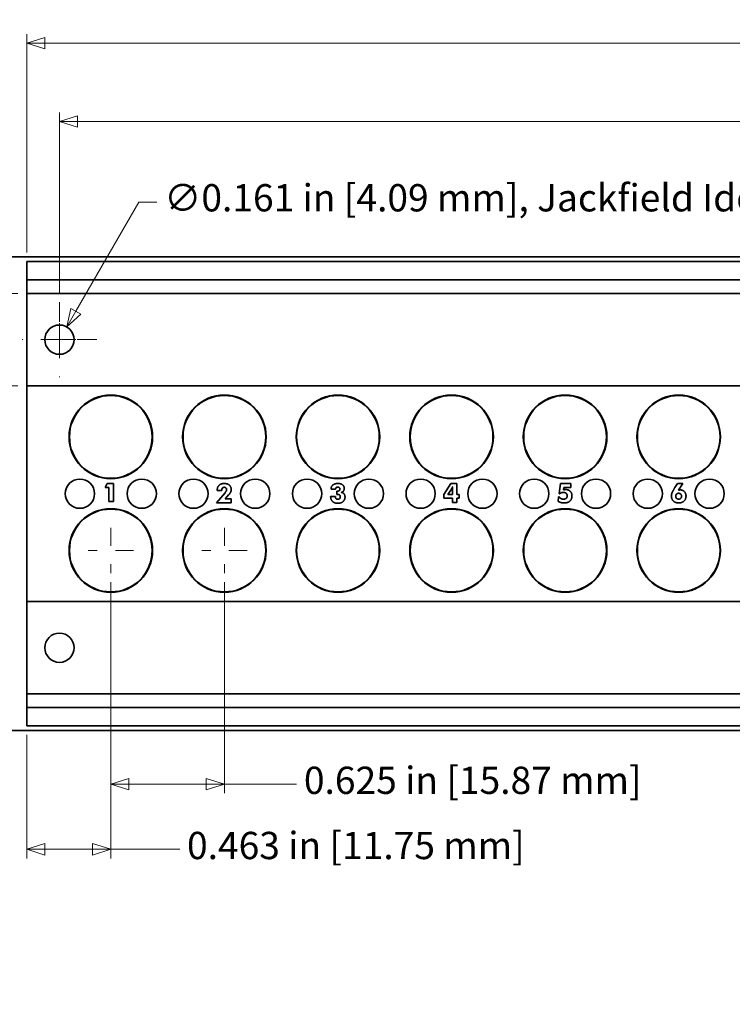
# Model space of a CAD drawing. Units: inches. Extents: x -0.5 to 22.1, y 0.4 to 16.6.
# Drawn here: x 1.8 to 5.7, y 8.4 to 13.8 of the extents above; entities that cross this region are included whole.
import ezdxf

# ---------------------------------------------------------------- set-up
doc = ezdxf.new("R2010")
doc.units = ezdxf.units.IN
doc.header["$MEASUREMENT"] = 0
doc.linetypes.add('CHAIN', pattern=[0.7087, 0.4724, -0.0591, 0.1181, -0.0591])
doc.layers.add('Center Mark(AVP)', color=1, linetype='Continuous', lineweight=9, true_color=0xff0000)
doc.layers.add('Dimensions(AVP)', color=7, linetype='Continuous', lineweight=18)
doc.layers.add('Visible Edges(AVP)', color=7, linetype='Continuous', lineweight=35)
doc.styles.add('DEFAULT-AVP_Large', font='ARIAL.TTF')
doc.dimstyles.new('AVP Standard-AVP', dxfattribs={"dimtxt": 0.15, "dimasz": 0.1, "dimexe": 0.05, "dimexo": 0.05, "dimgap": 0.04, "dimtad": 0, "dimtoh": 1, "dimdec": 3, "dimrnd": 1e-08, "dimzin": 0, "dimdsep": 46, "dimtxsty": 'DEFAULT-AVP_Large', "dimblk": 'Filled-1', "dimcen": 0.09, "dimdle": 0.12, "dimclrd": 7, "dimclre": 7, "dimclrt": 7, "dimadec": 0, "dimazin": 0, "dimtfac": 1, "dimtdec": 3, "dimtofl": 0, "dimtmove": 0, "dimatfit": 3, "dimfxl": 0, "dimtolj": 1, "dimtzin": 0, "dimlwd": 15, "dimlwe": 15, "dimarcsym": 0})

# ---------------------------------------------------------------- blocks, each defined once
blk = doc.blocks.new('Filled-1')
at = {"color": 0}
for p, q in [((0, 0), (-1, 0.3125)), ((-1, 0.3125), (-1, -0.3125)), ((-1, 0), (0, 0)), ((-1, -0.3125), (0, 0))]:
    blk.add_line(p, q, dxfattribs=at)
at = {"color": 0, "flags": 128}
blk.add_lwpolyline([(-1, -0.3125), (0, 0), (-1, 0.3125), (-1, -0.3125)], dxfattribs=at)
at = {"color": 0}
blk.add_solid([(-1, -0.3125), (0, 0), (-1, 0.3125), (-1, -0.3125)], dxfattribs=at)
blk = doc.blocks.new('*D7')
at = {"layer": 'Defpoints', "color": 0, "linetype": 'Continuous'}
for p in [(1.7914, 12.2937), (0.8615, 11.7857), (1.7914, 11.7857)]:
    blk.add_point(p, dxfattribs=at)
at = {"layer": 'Dimensions(AVP)', "color": 7, "linetype": 'Continuous', "lineweight": 15}
for p, q in [((1.7414, 12.2937), (0.8115, 12.2937)), ((0.8615, 12.1937), (0.8615, 11.8857)), ((1.7414, 11.7857), (0.8115, 11.7857)), ((0.8615, 11.7857), (0.8615, 11.4281))]:
    blk.add_line(p, q, dxfattribs=at)
at = {"layer": 'Dimensions(AVP)', "color": 7, "linetype": 'Continuous', "lineweight": 15, "xscale": 0.1000000014901161, "yscale": 0.1000000014901161, "zscale": 0.1000000014901161}
for p, rotation in [((0.8615, 12.2937), 90), ((0.8615, 11.7857), 270)]:
    blk.add_blockref('Filled-1', p, dxfattribs=dict(at, rotation=rotation))
at = {"layer": 'Dimensions(AVP)', "color": 7, "linetype": 'Continuous', "lineweight": 18, "insert": (0.972, 9.5584), "char_height": 0.15, "attachment_point": 7, "rotation": 90, "style": 'DEFAULT-AVP_Large'}
blk.add_mtext('\\A1;{Viewable Area\\P}0.508 in [12.90 mm]', dxfattribs=at)
blk = doc.blocks.new('*D8')
at = {"layer": 'Defpoints', "color": 0, "linetype": 'Continuous'}
for p in [(20.1914, 14.0606), (1.1914, 12.4952), (20.1914, 12.4952)]:
    blk.add_point(p, dxfattribs=at)
at = {"layer": 'Dimensions(AVP)', "color": 7, "linetype": 'Continuous', "lineweight": 15}
for p, q in [((1.1914, 12.5452), (1.1914, 14.1106)), ((20.1914, 12.5452), (20.1914, 14.1106)), ((1.2914, 14.0606), (9.627, 14.0606)), ((20.0914, 14.0606), (11.7557, 14.0606))]:
    blk.add_line(p, q, dxfattribs=at)
at = {"layer": 'Dimensions(AVP)', "color": 7, "linetype": 'Continuous', "lineweight": 15, "xscale": 0.1000000014901161, "yscale": 0.1000000014901161, "zscale": 0.1000000014901161, "rotation": 180}
blk.add_blockref('Filled-1', (1.1914, 14.0606), dxfattribs=at)
at = {"layer": 'Dimensions(AVP)', "color": 7, "linetype": 'Continuous', "lineweight": 15, "xscale": 0.1000000014901161, "yscale": 0.1000000014901161, "zscale": 0.1000000014901161}
blk.add_blockref('Filled-1', (20.1914, 14.0606), dxfattribs=at)
at = {"layer": 'Dimensions(AVP)', "color": 7, "linetype": 'Continuous', "lineweight": 18, "insert": (9.667, 14.1567), "char_height": 0.15, "attachment_point": 1, "style": 'DEFAULT-AVP_Large'}
blk.add_mtext('\\A1;19.000 in [482.60 mm]', dxfattribs=at)
blk = doc.blocks.new('*D9')
at = {"layer": 'Defpoints', "color": 0, "linetype": 'Continuous'}
for p in [(1.7914, 13.6697), (1.7914, 12.4697), (19.5914, 12.4697)]:
    blk.add_point(p, dxfattribs=at)
at = {"layer": 'Dimensions(AVP)', "color": 7, "linetype": 'Continuous', "lineweight": 15}
for p, q in [((1.7914, 12.5197), (1.7914, 13.7197)), ((19.5914, 12.5197), (19.5914, 13.7197)), ((1.8914, 13.6697), (9.627, 13.6697)), ((19.4914, 13.6697), (11.7557, 13.6697))]:
    blk.add_line(p, q, dxfattribs=at)
at = {"layer": 'Dimensions(AVP)', "color": 7, "linetype": 'Continuous', "lineweight": 15, "xscale": 0.1000000014901161, "yscale": 0.1000000014901161, "zscale": 0.1000000014901161, "rotation": 180}
blk.add_blockref('Filled-1', (1.7914, 13.6697), dxfattribs=at)
at = {"layer": 'Dimensions(AVP)', "color": 7, "linetype": 'Continuous', "lineweight": 15, "xscale": 0.1000000014901161, "yscale": 0.1000000014901161, "zscale": 0.1000000014901161}
blk.add_blockref('Filled-1', (19.5914, 13.6697), dxfattribs=at)
at = {"layer": 'Dimensions(AVP)', "color": 7, "linetype": 'Continuous', "lineweight": 18, "insert": (9.667, 13.7659), "char_height": 0.15, "attachment_point": 1, "style": 'DEFAULT-AVP_Large'}
blk.add_mtext('\\A1;17.800 in [452.12 mm]', dxfattribs=at)
blk = doc.blocks.new('*D10')
at = {"layer": 'Defpoints', "color": 0, "linetype": 'Continuous'}
for p in [(19.4114, 13.2397), (1.9714, 12.2454), (19.4114, 12.2454)]:
    blk.add_point(p, dxfattribs=at)
at = {"layer": 'Dimensions(AVP)', "color": 7, "linetype": 'Continuous', "lineweight": 15}
for p, q in [((1.9714, 12.2954), (1.9714, 13.2897)), ((19.4114, 12.2954), (19.4114, 13.2897)), ((2.0714, 13.2397), (9.627, 13.2397)), ((19.3114, 13.2397), (11.7557, 13.2397))]:
    blk.add_line(p, q, dxfattribs=at)
at = {"layer": 'Dimensions(AVP)', "color": 7, "linetype": 'Continuous', "lineweight": 15, "xscale": 0.1000000014901161, "yscale": 0.1000000014901161, "zscale": 0.1000000014901161, "rotation": 180}
blk.add_blockref('Filled-1', (1.9714, 13.2397), dxfattribs=at)
at = {"layer": 'Dimensions(AVP)', "color": 7, "linetype": 'Continuous', "lineweight": 15, "xscale": 0.1000000014901161, "yscale": 0.1000000014901161, "zscale": 0.1000000014901161}
blk.add_blockref('Filled-1', (19.4114, 13.2397), dxfattribs=at)
at = {"layer": 'Dimensions(AVP)', "color": 7, "linetype": 'Continuous', "lineweight": 18, "insert": (9.667, 13.3359), "char_height": 0.15, "attachment_point": 1, "style": 'DEFAULT-AVP_Large'}
blk.add_mtext('\\A1;17.440 in [442.98 mm]', dxfattribs=at)
blk = doc.blocks.new('*D11')
at = {"layer": 'Defpoints', "color": 0, "linetype": 'Continuous'}
for p in [(2.0116, 12.1094), (1.9311, 11.97)]:
    blk.add_point(p, dxfattribs=at)
at = {"layer": 'Dimensions(AVP)', "color": 7, "linetype": 'Continuous', "lineweight": 15}
for p, q in [((2.4075, 12.7952), (2.0616, 12.196)), ((2.5075, 12.7952), (2.4075, 12.7952)), ((1.9714, 11.9497), (1.9714, 12.1297)), ((1.8814, 12.0397), (2.0614, 12.0397))]:
    blk.add_line(p, q, dxfattribs=at)
at = {"layer": 'Dimensions(AVP)', "color": 7, "linetype": 'Continuous', "lineweight": 15, "xscale": 0.1000000014901161, "yscale": 0.1000000014901161, "zscale": 0.1000000014901161, "rotation": 239.9999999999895}
blk.add_blockref('Filled-1', (2.0116, 12.1094), dxfattribs=at)
at = {"layer": 'Dimensions(AVP)', "color": 7, "linetype": 'Continuous', "lineweight": 18, "insert": (2.5475, 12.895), "char_height": 0.15, "attachment_point": 1, "style": 'DEFAULT-AVP_Large'}
blk.add_mtext('\\A1;∅0.161 in [4.09 mm]{, Jackfield Identification System (JIS), (10 Colors Supplied)}', dxfattribs=at)
blk = doc.blocks.new('*D17')
at = {"layer": 'Defpoints', "color": 0, "linetype": 'Continuous'}
for p in [(2.2539, 10.7552), (1.7914, 9.9157), (2.2539, 9.2369)]:
    blk.add_point(p, dxfattribs=at)
at = {"layer": 'Dimensions(AVP)', "color": 7, "linetype": 'Continuous', "lineweight": 15}
for p, q in [((2.2539, 10.7052), (2.2539, 9.1869)), ((1.7914, 9.8657), (1.7914, 9.1869)), ((1.8914, 9.2369), (2.1539, 9.2369)), ((2.2539, 9.2369), (2.6332, 9.2369))]:
    blk.add_line(p, q, dxfattribs=at)
at = {"layer": 'Dimensions(AVP)', "color": 7, "linetype": 'Continuous', "lineweight": 15, "xscale": 0.1000000014901161, "yscale": 0.1000000014901161, "zscale": 0.1000000014901161, "rotation": 180}
blk.add_blockref('Filled-1', (1.7914, 9.2369), dxfattribs=at)
at = {"layer": 'Dimensions(AVP)', "color": 7, "linetype": 'Continuous', "lineweight": 15, "xscale": 0.1000000014901161, "yscale": 0.1000000014901161, "zscale": 0.1000000014901161}
blk.add_blockref('Filled-1', (2.2539, 9.2369), dxfattribs=at)
at = {"layer": 'Dimensions(AVP)', "color": 7, "linetype": 'Continuous', "lineweight": 18, "insert": (2.6732, 9.333), "char_height": 0.15, "attachment_point": 1, "style": 'DEFAULT-AVP_Large'}
blk.add_mtext('\\A1;0.463 in [11.75 mm]', dxfattribs=at)
blk = doc.blocks.new('*D18')
at = {"layer": 'Defpoints', "color": 0, "linetype": 'Continuous'}
for p in [(2.2539, 10.7552), (2.8789, 10.7552), (2.8789, 9.5955)]:
    blk.add_point(p, dxfattribs=at)
at = {"layer": 'Dimensions(AVP)', "color": 7, "linetype": 'Continuous', "lineweight": 15}
for p, q in [((2.2539, 10.7052), (2.2539, 9.5455)), ((2.8789, 10.7052), (2.8789, 9.5455)), ((2.3539, 9.5955), (2.7789, 9.5955)), ((2.8789, 9.5955), (3.2764, 9.5955))]:
    blk.add_line(p, q, dxfattribs=at)
at = {"layer": 'Dimensions(AVP)', "color": 7, "linetype": 'Continuous', "lineweight": 15, "xscale": 0.1000000014901161, "yscale": 0.1000000014901161, "zscale": 0.1000000014901161, "rotation": 180}
blk.add_blockref('Filled-1', (2.2539, 9.5955), dxfattribs=at)
at = {"layer": 'Dimensions(AVP)', "color": 7, "linetype": 'Continuous', "lineweight": 15, "xscale": 0.1000000014901161, "yscale": 0.1000000014901161, "zscale": 0.1000000014901161}
blk.add_blockref('Filled-1', (2.8789, 9.5955), dxfattribs=at)
at = {"layer": 'Dimensions(AVP)', "color": 7, "linetype": 'Continuous', "lineweight": 18, "insert": (3.3164, 9.6916), "char_height": 0.15, "attachment_point": 1, "style": 'DEFAULT-AVP_Large'}
blk.add_mtext('\\A1;0.625 in [15.87 mm]', dxfattribs=at)

msp = doc.modelspace()

# ---------------------------------------------------------------- linework, layer by layer
at = {"layer": 'Center Mark(AVP)', "linetype": 'CHAIN', "ltscale": 0.22844}
for p, q in [((1.97136, 12.24542), (1.97136, 11.83403)), ((2.17706, 12.03973), (1.76567, 12.03973))]:
    msp.add_line(p, q, dxfattribs=at)
at = {"layer": 'Center Mark(AVP)', "linetype": 'CHAIN', "ltscale": 0.138781}
for p, q in [((2.25386, 11.00523), (2.25386, 10.75523)), ((2.87886, 11.00523), (2.87886, 10.75523)), ((2.37886, 10.88023), (2.12886, 10.88023)), ((3.00386, 10.88023), (2.75386, 10.88023))]:
    msp.add_line(p, q, dxfattribs=at)
at = {"layer": 'Visible Edges(AVP)'}
for p, q in [((1.19136, 12.49523), (20.19136, 12.49523)), ((19.59136, 12.46973), (1.79136, 12.46973)), ((1.79136, 12.45773), (1.79136, 12.46973)), ((1.79136, 12.45773), (1.79136, 12.38073)), ((1.79136, 12.38073), (1.79136, 12.36873)), ((19.59136, 12.36873), (1.79136, 12.36873)), ((1.79136, 12.35673), (1.79136, 12.36873)), ((1.79136, 12.35673), (1.79136, 12.30573)), ((1.79136, 12.29373), (1.79136, 12.30573)), ((19.59136, 12.29373), (1.79136, 12.29373)), ((1.79136, 11.78573), (1.79136, 12.29373)), ((19.59136, 11.78573), (1.79136, 11.78573)), ((1.79136, 11.77373), (1.79136, 11.78573)), ((1.79136, 11.77373), (1.79136, 10.61173)), ((2.22189, 11.22602), (2.23369, 11.24873)), ((2.24336, 11.22602), (2.22189, 11.22602)), ((2.23369, 11.24873), (2.2682, 11.24873)), ((2.24336, 11.14963), (2.24336, 11.22602)), ((2.2682, 11.24873), (2.2682, 11.14963)), ((2.83902, 11.20965), (2.83902, 11.21034)), ((2.86424, 11.20965), (2.83902, 11.20965)), ((2.86424, 11.21094), (2.86424, 11.20965)), ((3.49105, 11.21774), (3.46566, 11.21774)), ((4.08653, 11.18848), (4.12569, 11.24873)), ((4.10856, 11.18848), (4.12793, 11.21792)), ((4.12569, 11.24873), (4.15831, 11.24873)), ((4.13438, 11.21903), (4.13438, 11.18848)), ((4.15831, 11.24873), (4.15831, 11.18848)), ((4.72022, 11.19347), (4.72891, 11.24873)), ((4.72891, 11.24873), (4.78606, 11.24873)), ((4.7463, 11.2273), (4.74415, 11.21378)), ((4.78606, 11.2273), (4.7463, 11.2273)), ((4.78606, 11.24873), (4.78606, 11.2273)), ((5.35779, 11.22592), (5.3725, 11.24873)), ((5.3725, 11.24873), (5.40177, 11.24873)), ((5.40177, 11.24873), (5.37724, 11.21163)), ((2.83541, 11.14252), (2.88249, 11.19829)), ((2.90237, 11.18573), (2.88343, 11.16481)), ((2.88343, 11.16481), (2.91554, 11.16481)), ((2.91554, 11.16481), (2.91554, 11.14252)), ((3.46359, 11.17635), (3.46359, 11.17738)), ((3.46359, 11.17738), (3.49019, 11.17738)), ((3.49019, 11.17738), (3.49019, 11.17566)), ((3.49776, 11.20578), (3.49931, 11.20578)), ((3.49776, 11.18891), (3.49776, 11.20578)), ((4.08653, 11.16783), (4.08653, 11.18848)), ((4.13438, 11.16783), (4.08653, 11.16783)), ((4.13438, 11.18848), (4.10856, 11.18848)), ((4.13438, 11.14424), (4.13438, 11.16783)), ((4.15831, 11.18848), (4.16993, 11.18848)), ((4.15831, 11.16783), (4.15831, 11.14424)), ((4.16993, 11.16783), (4.15831, 11.16783)), ((4.16993, 11.18848), (4.16993, 11.16783)), ((4.71626, 11.15027), (4.71816, 11.17566)), ((4.71816, 11.17566), (4.72039, 11.17523)), ((4.72375, 11.19141), (4.72022, 11.19347)), ((2.2682, 11.14963), (2.24336, 11.14963)), ((2.91554, 11.14252), (2.83541, 11.14252)), ((4.15831, 11.14424), (4.13438, 11.14424)), ((1.79136, 10.59973), (1.79136, 10.61173)), ((19.59136, 10.59973), (1.79136, 10.59973)), ((1.79136, 10.09173), (1.79136, 10.59973)), ((19.59136, 10.09173), (1.79136, 10.09173)), ((1.79136, 10.07973), (1.79136, 10.09173)), ((1.79136, 10.07973), (1.79136, 10.02873)), ((1.79136, 10.01673), (1.79136, 10.02873)), ((19.59136, 10.01673), (1.79136, 10.01673)), ((1.79136, 10.01673), (1.79136, 10.00473)), ((1.79136, 10.00473), (1.79136, 9.92773)), ((1.79136, 9.91573), (1.79136, 9.92773)), ((19.59136, 9.91573), (1.79136, 9.91573)), ((20.19136, 9.89023), (1.19136, 9.89023))]:
    msp.add_line(p, q, dxfattribs=at)
for centre, radius in [((1.97136, 12.03973), 0.0805), ((2.25386, 11.50523), 0.23), ((2.25386, 11.50523), 0.2275), ((2.87886, 11.50523), 0.23), ((2.87886, 11.50523), 0.2275), ((3.50386, 11.50523), 0.23), ((3.50386, 11.50523), 0.2275), ((4.12886, 11.50523), 0.23), ((4.12886, 11.50523), 0.2275), ((4.75386, 11.50523), 0.23), ((4.75386, 11.50523), 0.2275), ((5.37886, 11.50523), 0.23), ((5.37886, 11.50523), 0.2275), ((2.08386, 11.19273), 0.0805), ((2.42386, 11.19273), 0.0805), ((2.70886, 11.19273), 0.0805), ((3.04886, 11.19273), 0.0805), ((3.33386, 11.19273), 0.0805), ((3.67386, 11.19273), 0.0805), ((3.95886, 11.19273), 0.0805), ((4.29886, 11.19273), 0.0805), ((4.58386, 11.19273), 0.0805), ((4.92386, 11.19273), 0.0805), ((5.20886, 11.19273), 0.0805), ((5.54886, 11.19273), 0.0805), ((2.25386, 10.88023), 0.23), ((2.25386, 10.88023), 0.2275), ((2.87886, 10.88023), 0.23), ((2.87886, 10.88023), 0.2275), ((3.50386, 10.88023), 0.23), ((3.50386, 10.88023), 0.2275), ((4.12886, 10.88023), 0.23), ((4.12886, 10.88023), 0.2275), ((4.75386, 10.88023), 0.23), ((4.75386, 10.88023), 0.2275), ((5.37886, 10.88023), 0.23), ((5.37886, 10.88023), 0.2275), ((1.97136, 10.34573), 0.0805)]:
    msp.add_circle(centre, radius, dxfattribs=at)
for points in [[(2.83902, 11.21034), (2.83902, 11.22824), (2.85994, 11.24873), (2.87801, 11.24873)], [(2.87827, 11.22773), (2.87147, 11.22773), (2.86424, 11.21912), (2.86424, 11.21094)], [(2.87801, 11.24873), (2.89566, 11.24873), (2.91657, 11.23048), (2.91657, 11.21542)], [(2.89092, 11.21525), (2.89092, 11.22076), (2.88395, 11.22773), (2.87827, 11.22773)], [(2.88249, 11.19829), (2.88679, 11.20337), (2.89092, 11.21163), (2.89092, 11.21525)], [(2.91657, 11.21542), (2.91657, 11.20802), (2.90994, 11.19399), (2.90237, 11.18573)], [(3.46566, 11.21774), (3.46592, 11.23246), (3.48597, 11.24873), (3.50404, 11.24873)], [(3.50267, 11.22902), (3.49725, 11.22902), (3.49122, 11.22317), (3.49105, 11.21774)], [(3.49931, 11.20578), (3.50654, 11.20578), (3.51437, 11.21215), (3.51437, 11.21817)], [(3.51437, 11.21817), (3.51437, 11.22299), (3.50783, 11.22902), (3.50267, 11.22902)], [(3.50404, 11.24873), (3.52014, 11.24873), (3.53856, 11.23418), (3.53856, 11.22162)], [(3.53856, 11.22162), (3.53856, 11.2137), (3.53004, 11.2026), (3.52195, 11.20001)], [(4.12793, 11.21792), (4.13034, 11.2217), (4.13369, 11.2279), (4.13507, 11.23091)], [(4.13507, 11.23091), (4.13472, 11.22893), (4.13438, 11.22325), (4.13438, 11.21903)], [(4.74415, 11.21378), (4.74742, 11.21456), (4.75396, 11.21525), (4.75706, 11.21525)], [(4.75706, 11.21525), (4.77307, 11.21525), (4.79157, 11.19605), (4.79157, 11.17962)], [(5.33902, 11.17996), (5.33902, 11.18891), (5.34625, 11.20785), (5.35779, 11.22592)], [(5.37724, 11.21163), (5.37973, 11.21241), (5.38524, 11.21318), (5.38825, 11.21318)], [(5.38825, 11.21318), (5.40159, 11.21318), (5.41907, 11.19451), (5.41907, 11.18005)], [(3.50344, 11.13977), (3.48502, 11.13977), (3.46359, 11.15948), (3.46359, 11.17635)], [(3.49019, 11.17566), (3.49019, 11.16877), (3.49664, 11.16163), (3.50301, 11.16163)], [(3.50103, 11.189), (3.49974, 11.189), (3.49836, 11.18891), (3.49776, 11.18891)], [(3.51661, 11.17488), (3.51661, 11.1822), (3.50904, 11.189), (3.50103, 11.189)], [(3.50301, 11.16163), (3.50955, 11.16163), (3.51661, 11.16843), (3.51661, 11.17488)], [(3.54269, 11.17411), (3.54269, 11.15887), (3.52091, 11.13977), (3.50344, 11.13977)], [(3.52195, 11.20001), (3.53176, 11.19821), (3.54269, 11.18469), (3.54269, 11.17411)], [(4.72039, 11.17523), (4.72427, 11.16946), (4.73718, 11.16275), (4.74458, 11.16275)], [(4.74432, 11.19993), (4.73804, 11.19993), (4.72779, 11.19571), (4.72375, 11.19141)], [(4.76549, 11.18099), (4.76549, 11.18934), (4.7537, 11.19993), (4.74432, 11.19993)], [(4.74458, 11.16275), (4.75456, 11.16275), (4.76549, 11.1723), (4.76549, 11.18099)], [(4.79157, 11.17962), (4.79157, 11.16206), (4.76859, 11.14183), (4.74854, 11.14183)], [(5.37887, 11.14183), (5.36054, 11.14183), (5.33902, 11.16249), (5.33902, 11.17996)], [(5.36269, 11.17876), (5.36269, 11.18616), (5.37121, 11.19485), (5.37853, 11.19485)], [(5.37853, 11.16275), (5.37121, 11.16275), (5.36269, 11.17135), (5.36269, 11.17876)], [(5.37853, 11.19485), (5.38584, 11.19485), (5.39436, 11.18616), (5.39436, 11.17876)], [(5.39436, 11.17876), (5.39436, 11.17135), (5.38584, 11.16275), (5.37853, 11.16275)], [(5.41907, 11.18005), (5.41907, 11.16266), (5.3972, 11.14183), (5.37887, 11.14183)], [(4.74854, 11.14183), (4.73898, 11.14183), (4.72254, 11.14614), (4.71626, 11.15027)]]:
    msp.add_open_spline(points, degree=2, dxfattribs=at)

# ---------------------------------------------------------------- dimensions: what is measured, and where the dimension line sits
at = {"layer": 'Dimensions(AVP)', "color": 7, "linetype": 'Continuous', "lineweight": 18}
for base, p1, p2, angle, text, override, picture, middle in [((20.19136, 14.06055), (1.19136, 12.49523), (20.19136, 12.49523), 180, '<> in [482.60 mm]', {"dimtoh": 0, "dimdec": 3, "dimpost": '', "dimtp": 0, "dimtm": 0, "dimtdec": 3, "dimatfit": 1}, '*D8', (10.69136, 14.06055)), ((1.79136, 13.66973), (19.59136, 12.46973), (1.79136, 12.46973), 180, '<> in [452.12 mm]', {"dimtoh": 0, "dimdec": 3, "dimpost": '', "dimtp": 0, "dimtm": 0, "dimtdec": 3, "dimatfit": 1}, '*D9', (10.69136, 13.66973)), ((19.41136, 13.23973), (1.97136, 12.24542), (19.41136, 12.24542), 180, '<> in [442.98 mm]', {"dimtoh": 0, "dimdec": 3, "dimpost": '', "dimtp": 0, "dimtm": 0, "dimtdec": 3, "dimatfit": 1}, '*D10', (10.69136, 13.23973)), ((0.86148, 11.78573), (1.79136, 12.29373), (1.79136, 11.78573), 90, '{Viewable Area\\P}<> in [12.90 mm]', {"dimtoh": 0, "dimdec": 3, "dimpost": '', "dimtp": 0, "dimtm": 0, "dimtdec": 3, "dimatfit": 2, "dimtvp": 0.25}, '*D7', (0.86148, 10.47325)), ((2.2538622401, 9.2368540922), (1.7913622401, 9.9157267267), (2.2538622401, 10.7552267267), 180, '<> in [11.75 mm]', {"dimtoh": 0, "dimdec": 3, "dimpost": '', "dimtp": 0, "dimtm": 0, "dimtdec": 3, "dimatfit": 2}, '*D17', (3.5880814976, 9.2368540922)), ((2.87886, 9.59547), (2.25386, 10.75523), (2.87886, 10.75523), 180, '<> in [15.87 mm]', {"dimtoh": 0, "dimdec": 3, "dimpost": '', "dimtp": 0, "dimtm": 0, "dimtdec": 3, "dimatfit": 2}, '*D18', (4.23132, 9.59547))]:
    dim = msp.add_linear_dim(base=base, p1=p1, p2=p2, angle=angle, text=text, dimstyle='AVP Standard-AVP', override=override, dxfattribs=at)
    dim.commit()
    dim.dimension.update_dxf_attribs({"geometry": picture, "text_midpoint": middle, "dimtype": 160})
dim = msp.add_diameter_dim_2p(p1=(1.93111, 11.97001), p2=(2.01161, 12.10944), text='<> in [4.09 mm]{, Jackfield Identification System (JIS), (10 Colors Supplied)}', dimstyle='AVP Standard-AVP', override={"dimtih": 1, "dimdec": 3, "dimlfac": 1, "dimpost": '', "dimtp": 0, "dimtm": 0, "dimtdec": 3}, dxfattribs=at)
dim.commit()
dim.dimension.update_dxf_attribs({"geometry": '*D11', "text_midpoint": (6.21404, 12.79519), "dimtype": 163})

doc.saveas('drawing.dxf')
